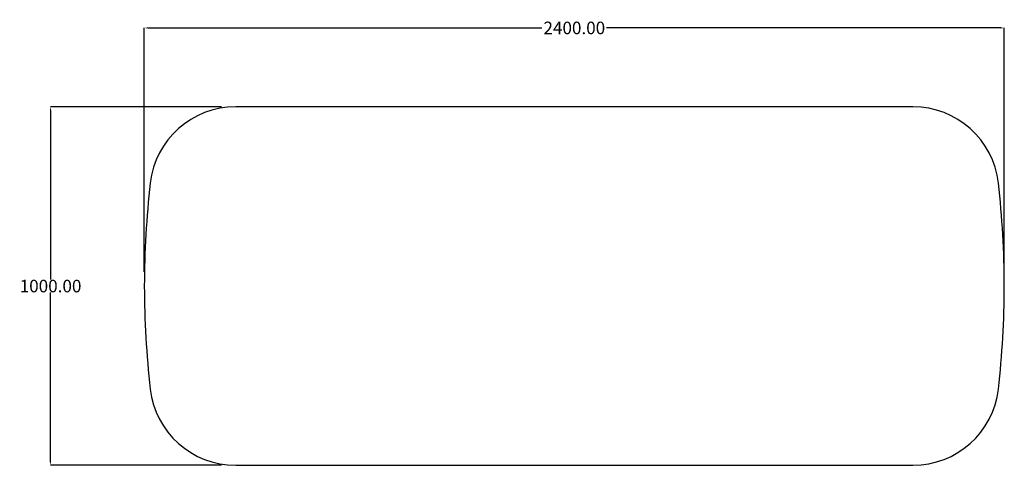
# Model space of a CAD drawing. Units: millimetres. Extents: x 6438 to 11216, y 5610 to 8951.
# Drawn here: x 6438 to 9186, y 7708 to 8951 of the extents above; entities that cross this region are included whole.
import ezdxf

# ---------------------------------------------------------------- set-up
doc = ezdxf.new("R2010")
doc.units = ezdxf.units.MM
doc.header["$MEASUREMENT"] = 0
doc.layers.add('base', color=7, linetype='Continuous')
doc.layers.add('QUOTE', color=1, linetype='Continuous')
doc.styles.get("Standard").update_dxf_attribs({"font": 'txt', "height": 40})
doc.dimstyles.new('STANDARD_ACAD', dxfattribs={"dimtxt": 0.18, "dimasz": 0.18, "dimexe": 0.18, "dimexo": 0.0625, "dimgap": 0.09, "dimtad": 0, "dimtih": 1, "dimtoh": 1, "dimdec": 4, "dimzin": 0, "dimdsep": 46, "dimtxsty": 'Standard', "dimcen": 0.09, "dimadec": 0, "dimazin": 0, "dimtfac": 1, "dimtdec": 4, "dimtofl": 0, "dimtmove": 0, "dimatfit": 3, "dimfxl": 1, "dimtolj": 1, "dimtzin": 0, "dimarcsym": 0})

# ---------------------------------------------------------------- blocks, each defined once
blk = doc.blocks.new('*D8')
at = {"layer": 'Defpoints', "color": 0, "transparency": 16777216}
for p in [(7040.6, 8707.9, 750), (6523.9, 7707.9), (7040.6, 7707.9, 750)]:
    blk.add_point(p, dxfattribs=at)
at = {"layer": 'QUOTE', "lineweight": -2, "transparency": 16777216}
for p, q in [((7000.6, 8707.9), (6523.7, 8707.9)), ((6523.9, 8697.9), (6523.9, 8225.9)), ((6523.9, 7717.9), (6523.9, 8190)), ((7000.6, 7707.9), (6523.7, 7707.9))]:
    blk.add_line(p, q, dxfattribs=at)
at = {"layer": 'QUOTE', "transparency": 16777216}
for points in [[(6522.2, 8697.9), (6525.6, 8697.9), (6523.9, 8707.9)], [(6522.2, 7717.9), (6525.6, 7717.9), (6523.9, 7707.9)]]:
    blk.add_solid(points, dxfattribs=at)
at = {"layer": 'QUOTE', "transparency": 16777216, "insert": (6523.9, 8207.9), "char_height": 35, "attachment_point": 5}
blk.add_mtext('\\A1;1000.00', dxfattribs=at)
blk = doc.blocks.new('*D9')
at = {"layer": 'Defpoints', "color": 0, "transparency": 16777216}
for p in [(9185.6, 8927.9), (6785.6, 8207.9, 750), (9185.6, 8207.9, 750)]:
    blk.add_point(p, dxfattribs=at)
at = {"layer": 'QUOTE', "lineweight": -2, "transparency": 16777216}
for p, q in [((6785.6, 8247.9), (6785.6, 8928.1)), ((6795.6, 8927.9), (7895.3, 8927.9)), ((9175.6, 8927.9), (8075.8, 8927.9)), ((9185.6, 8247.9), (9185.6, 8928.1))]:
    blk.add_line(p, q, dxfattribs=at)
at = {"layer": 'QUOTE', "transparency": 16777216}
for points in [[(6795.6, 8929.6), (6795.6, 8926.2), (6785.6, 8927.9)], [(9175.6, 8929.6), (9175.6, 8926.2), (9185.6, 8927.9)]]:
    blk.add_solid(points, dxfattribs=at)
at = {"layer": 'QUOTE', "transparency": 16777216, "insert": (7985.6, 8927.9), "char_height": 35, "attachment_point": 5}
blk.add_mtext('\\A1;2400.00', dxfattribs=at)

msp = doc.modelspace()

# ---------------------------------------------------------------- linework, layer by layer
at = {"layer": 'base'}
for p, q in [((8930.55, 8707.937, 750), (7040.57, 8707.937, 750)), ((7040.57, 7707.937, 750), (8930.55, 7707.937, 750))]:
    msp.add_line(p, q, dxfattribs=at)
for centre, radius, start, end in [((7040.57, 8467.937, 750), 240, 90, 173.494006), ((8930.55, 8467.937, 750), 240, 6.505994, 90), ((9357.06, 8203.761, 750), 2571.504, 173.494006, 179.906952), ((6614.06, 8203.761, 750), 2571.504, 0.093048, 6.505994), ((9357.06, 8212.113, 750), 2571.504, 180.093048, 186.505994), ((6614.06, 8212.113, 750), 2571.504, 353.494006, 359.906952), ((7040.57, 7947.937, 750), 240, 186.505994, 270), ((8930.55, 7947.937, 750), 240, 270, 353.494006)]:
    msp.add_arc(centre, radius, start, end, dxfattribs=at)

# ---------------------------------------------------------------- dimensions: what is measured, and where the dimension line sits
at = {"layer": 'QUOTE'}
dim = msp.add_linear_dim(base=(9185.561, 8927.891), p1=(6785.559, 8207.937, 750), p2=(9185.561, 8207.937, 750), dimstyle='STANDARD_ACAD', override={"dimtxt": 35, "dimasz": 10, "dimexo": 40, "dimdec": 2, "dimclrd": 256, "dimclre": 256, "dimclrt": 256, "dimadec": 2, "dimtdec": 2, "dimtmove": 2}, dxfattribs=at)
dim.commit()
dim.dimension.update_dxf_attribs({"geometry": '*D9', "text_midpoint": (7985.56, 8927.891)})
dim = msp.add_linear_dim(base=(6523.91, 7707.937), p1=(7040.57, 8707.937, 750), p2=(7040.57, 7707.937, 750), angle=90, dimstyle='STANDARD_ACAD', override={"dimtxt": 35, "dimasz": 10, "dimexo": 40, "dimdec": 2, "dimclrd": 256, "dimclre": 256, "dimclrt": 256, "dimadec": 2, "dimtdec": 2, "dimtmove": 2}, dxfattribs=at)
dim.commit()
dim.dimension.update_dxf_attribs({"geometry": '*D8', "text_midpoint": (6523.91, 8207.937)})

doc.saveas('drawing.dxf')
